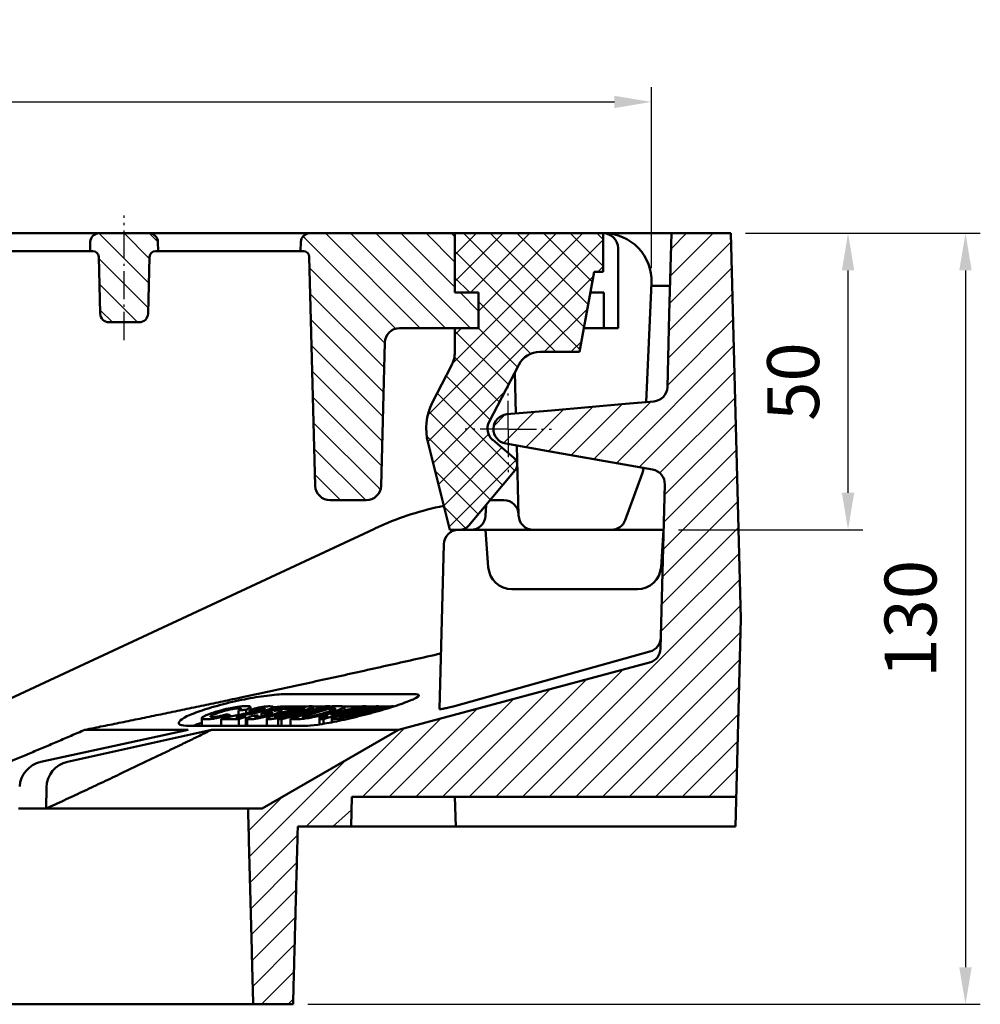
# Model space of a CAD drawing. Units: millimetres. Extents: x 0 to 2100, y 0 to 1485.
# Drawn here: x 1030 to 1192, y 950 to 1116 of the extents above; entities that cross this region are included whole.
import ezdxf

# ---------------------------------------------------------------- set-up
doc = ezdxf.new("R2010")
doc.units = ezdxf.units.MM
doc.linetypes.add('AM_DIN_G_W050', pattern=[13.75, 9.75, -1.5, 1, -1.5])
doc.linetypes.add('AM_DIN_G_W050x2', pattern=[6.875, 4.75, -0.875, 0.375, -0.875])
for name, color, linetype, lineweight in [('AM_0', 7, 'Continuous', 50), ('AM_5', 3, 'Continuous', 25), ('AM_7', 1, 'AM_DIN_G_W050', 25), ('AM_8', 1, 'Continuous', 25)]:
    doc.layers.add(name, color=color, linetype=linetype, lineweight=lineweight)
doc.styles.add('USER1', font='simplex.shx')
doc.dimstyles.new('AM_DIN$0', dxfattribs={"dimtxt": 3.5, "dimasz": 2.5, "dimexe": 1, "dimexo": 1, "dimgap": 1.5, "dimtad": 1, "dimdsep": 46, "dimtxsty": 'USER1', "dimcen": 0, "dimclrd": 256, "dimclre": 256, "dimclrt": 2, "dimadec": 0, "dimazin": 2, "dimtp": 0.1, "dimtm": 0.1, "dimtfac": 0.71, "dimtmove": 0, "dimatfit": 3, "dimfxl": 0, "dimlwd": -1, "dimlwe": -1, "dimarcsym": 0})
pattern_1 = [(135, (0, 32.1184), (-2.12132, -2.12132), [])]

# ---------------------------------------------------------------- blocks, each defined once
blk = doc.blocks.new('asevasdvasdv')
at = {"layer": 'AM_8'}
h = blk.add_hatch(dxfattribs=at)
h.set_pattern_fill('ANSI37', color=256, style=0)
h.set_pattern_definition([(45, (-2209.585, -903.5315), (-2.245064, 2.245064), []), (135, (-2209.585, -903.5315), (-2.245064, -2.245064), [])])
edge = h.paths.add_edge_path()
edge.add_line((654.44, 507.14), (659.44, 516.77))
edge.add_arc((662.99, 514.93), 4, 90, 152.574, ccw=False)
edge.add_line((662.99, 518.93), (669.66, 518.93))
edge.add_line((669.66, 518.93), (672.16, 532.43))
edge.add_line((672.16, 532.43), (673.66, 532.43))
edge.add_line((673.66, 532.43), (673.66, 538.93))
edge.add_line((673.66, 538.93), (648.66, 538.93))
edge.add_line((648.66, 538.93), (648.66, 528.93))
edge.add_line((648.66, 528.93), (652.66, 528.93))
edge.add_line((652.66, 528.93), (652.66, 522.93))
edge.add_line((652.66, 522.93), (648.66, 522.93))
edge.add_line((648.66, 522.93), (648.66, 518.93))
edge.add_arc((643.66, 518.93), 5, -27.426, 0, ccw=False)
edge.add_line((648.1, 516.63), (644.84, 510.35))
edge.add_arc((653.84, 505.99), 10, 154.1583, 194)
edge.add_line((644.14, 503.57), (647.79, 488.93))
edge.add_line((647.79, 488.93), (649.46, 488.93))
edge.add_arc((649.46, 490.93), 2, 270, 320)
edge.add_line((650.99, 489.65), (658.81, 498.97))
edge.add_arc((657.66, 499.93), 1.5, 320, 410)
edge.add_line((658.62, 501.08), (655.05, 504.08))
edge.add_arc((656.66, 505.99), 2.5, 152.574, 230, ccw=False)
at = {"layer": 'AM_0'}
for p, q in [((673.66, 538.93), (648.66, 538.93)), ((648.66, 538.93), (648.66, 528.93)), ((673.66, 532.43), (673.66, 538.93)), ((669.66, 518.93), (672.16, 532.43)), ((672.16, 532.43), (673.66, 532.43)), ((648.66, 528.93), (652.66, 528.93)), ((652.66, 528.93), (652.66, 522.93)), ((652.66, 522.93), (648.66, 522.93)), ((648.66, 522.93), (648.66, 518.93)), ((662.99, 518.93), (669.66, 518.93)), ((648.1, 516.63), (644.84, 510.35)), ((654.44, 507.14), (659.44, 516.77)), ((644.14, 503.57), (647.79, 488.93)), ((658.62, 501.08), (655.05, 504.08)), ((650.99, 489.65), (658.81, 498.97)), ((647.79, 488.93), (649.46, 488.93)), ((649.46, 488.93), (649.46, 488.93))]:
    blk.add_line(p, q, dxfattribs=at)
for centre, radius, start, end in [((643.66, 518.93), 5, 332.574, 0), ((662.99, 514.93), 4, 90, 152.574), ((653.84, 505.99), 10, 154.1583, 194), ((656.66, 505.99), 2.5, 152.574, 230), ((657.66, 499.93), 1.5, 320, 50), ((649.46, 490.93), 2, 270, 320)]:
    blk.add_arc(centre, radius, start, end, dxfattribs=at)
blk = doc.blocks.new('*D20')
at = {"layer": 'AM_5'}
for p, q in [((639.68, 1074.09), (639.68, 1104.59)), ((1136.95, 1074.09), (1136.95, 1104.59)), ((645.93, 1102.09), (1130.7, 1102.09))]:
    blk.add_line(p, q, dxfattribs=at)
for points in [[(645.93, 1103.13), (645.93, 1101.05), (639.68, 1102.09)], [(1130.7, 1103.13), (1130.7, 1101.05), (1136.95, 1102.09)]]:
    blk.add_solid(points, dxfattribs=at)
at = {"layer": 'Defpoints', "color": 0}
for p in [(1136.95, 1102.09), (639.68, 1071.59), (1136.95, 1071.59)]:
    blk.add_point(p, dxfattribs=at)
at = {"layer": 'AM_5', "color": 2, "insert": (888.32, 1110.22), "char_height": 8.75, "attachment_point": 5, "style": 'USER1'}
blk.add_mtext('497', dxfattribs=at)
blk = doc.blocks.new('*D21')
at = {"layer": 'AM_5'}
for p, q in [((1152.82, 1079.94), (1172.59, 1079.94)), ((1170.09, 1036.19), (1170.09, 1073.69)), ((1141.51, 1029.94), (1172.59, 1029.94))]:
    blk.add_line(p, q, dxfattribs=at)
for points in [[(1169.05, 1073.69), (1171.13, 1073.69), (1170.09, 1079.94)], [(1169.05, 1036.19), (1171.13, 1036.19), (1170.09, 1029.94)]]:
    blk.add_solid(points, dxfattribs=at)
at = {"layer": 'Defpoints', "color": 0}
for p in [(1150.32, 1079.94), (1170.09, 1079.94), (1139.01, 1029.94)]:
    blk.add_point(p, dxfattribs=at)
at = {"layer": 'AM_5', "color": 2, "insert": (1161.97, 1054.94), "char_height": 8.75, "attachment_point": 5, "rotation": 90, "style": 'USER1'}
blk.add_mtext('50', dxfattribs=at)
blk = doc.blocks.new('*D24')
at = {"layer": 'AM_5'}
for p, q in [((1152.82, 1079.94), (1192.39, 1079.94)), ((1189.89, 1073.69), (1189.89, 956.19)), ((1079.05, 949.94), (1192.39, 949.94))]:
    blk.add_line(p, q, dxfattribs=at)
for points in [[(1188.84, 1073.69), (1190.93, 1073.69), (1189.89, 1079.94)], [(1188.84, 956.19), (1190.93, 956.19), (1189.89, 949.94)]]:
    blk.add_solid(points, dxfattribs=at)
at = {"layer": 'Defpoints', "color": 0}
for p in [(1150.32, 1079.94), (1076.55, 949.94), (1189.89, 949.94)]:
    blk.add_point(p, dxfattribs=at)
at = {"layer": 'AM_5', "color": 2, "insert": (1181.76, 1014.94), "char_height": 8.75, "attachment_point": 5, "rotation": 90, "style": 'USER1'}
blk.add_mtext('130', dxfattribs=at)
blk = doc.blocks.new('wrz5zh')
at = {"layer": 'AM_8'}
for p, q in [((614.14, 693.15), (621.36, 700.37)), ((614.26, 697.76), (616.87, 700.37)), ((614.02, 688.54), (624.36, 698.89)), ((613.9, 683.93), (624.48, 694.51)), ((613.77, 679.32), (624.59, 690.14)), ((613.65, 674.71), (624.71, 685.76)), ((605.06, 661.62), (624.82, 681.39)), ((608.87, 660.95), (624.94, 677.01)), ((612.37, 659.96), (625.05, 672.64)), ((593.61, 663.64), (601.1, 671.13)), ((597.42, 662.97), (606.02, 671.56)), ((601.24, 662.29), (610.94, 671.99)), ((584.38, 667.88), (586.32, 669.82)), ((586, 665.01), (591.26, 670.27)), ((589.79, 664.31), (596.18, 670.7)), ((613.17, 656.26), (625.17, 668.26)), ((613.05, 651.65), (625.28, 663.88)), ((612.93, 647.04), (625.4, 659.51)), ((612.81, 642.43), (625.51, 655.13)), ((612.69, 637.82), (625.62, 650.76)), ((612.57, 633.21), (625.74, 646.38)), ((589.22, 605.37), (625.85, 642.01)), ((593.71, 605.37), (625.97, 637.63)), ((598.2, 605.37), (625.97, 633.14)), ((602.69, 605.37), (625.85, 628.53)), ((584.73, 605.37), (606.14, 626.79)), ((580.24, 605.37), (600.01, 625.14)), ((575.75, 605.37), (593.88, 623.5)), ((607.18, 605.37), (625.73, 623.92)), ((571.26, 605.37), (587.74, 621.86)), ((566.77, 605.37), (581.61, 620.21)), ((611.67, 605.37), (625.61, 619.31)), ((562.28, 605.37), (575.48, 618.57)), ((552.79, 600.37), (569.34, 616.93)), ((616.16, 605.37), (625.49, 614.7)), ((543.18, 595.25), (559.46, 611.54)), ((620.65, 605.37), (625.37, 610.09)), ((543.06, 599.62), (548.84, 605.4)), ((557.28, 600.37), (560.4, 603.18)), ((543.29, 590.88), (551.31, 598.89)), ((543.41, 586.5), (551.19, 594.28)), ((543.52, 582.13), (551.07, 589.67)), ((543.64, 577.75), (550.94, 585.06)), ((543.76, 573.38), (550.82, 580.44)), ((545.24, 570.37), (550.7, 575.83)), ((549.73, 570.37), (550.58, 571.22))]:
    blk.add_line(p, q, dxfattribs=at)
blk = doc.blocks.new('w5z54')
at = {"layer": 'AM_8'}
h = blk.add_hatch(dxfattribs=at)
h.set_pattern_fill('_U', color=256, scale=3, angle=135, style=0, pattern_type=0)
h.set_pattern_definition(pattern_1)
edge = h.paths.add_edge_path()
edge.add_line((516.79, 697.37), (516.33, 697.37))
edge.add_line((516.33, 697.37), (516.37, 698.91))
edge.add_arc((517.87, 698.87), 1.5, 450, 538.5, ccw=False)
edge.add_line((517.87, 700.37), (526.29, 700.37))
edge.add_arc((526.29, 698.87), 1.5, 361.5, 450, ccw=False)
edge.add_line((527.79, 698.91), (527.83, 697.37))
edge.add_line((527.83, 697.37), (527.36, 697.37))
edge.add_arc((527.36, 696.37), 1, 450, 538.5)
edge.add_line((526.36, 696.4), (526.11, 686.83))
edge.add_arc((524.61, 686.87), 1.5, 270, 358.5, ccw=False)
edge.add_line((524.61, 685.37), (519.54, 685.37))
edge.add_arc((519.54, 686.87), 1.5, 181.5, 270, ccw=False)
edge.add_line((518.04, 686.83), (517.79, 696.4))
edge.add_arc((516.79, 696.37), 1, 361.5, 450)
h = blk.add_hatch(dxfattribs=at)
h.set_pattern_fill('_U', color=256, scale=3, angle=135, style=0, pattern_type=0)
h.set_pattern_definition(pattern_1)
edge = h.paths.add_edge_path()
edge.add_line((566.02, 681.94), (565.39, 657.81))
edge.add_arc((562.89, 657.87), 2.5, 270, 358.5, ccw=False)
edge.add_line((562.89, 655.37), (556.8, 655.37))
edge.add_arc((556.8, 657.87), 2.5, 181.5, 270, ccw=False)
edge.add_line((554.3, 657.81), (553.29, 696.4))
edge.add_arc((552.29, 696.37), 1, 361.5, 450)
edge.add_line((552.29, 697.37), (551.83, 697.37))
edge.add_line((551.83, 697.37), (551.87, 698.91))
edge.add_arc((553.37, 698.87), 1.5, 450, 538.5, ccw=False)
edge.add_line((553.37, 700.37), (577.83, 700.37))
edge.add_line((577.83, 700.37), (577.83, 690.37))
edge.add_line((577.83, 690.37), (581.83, 690.37))
edge.add_line((581.83, 690.37), (581.83, 684.37))
edge.add_line((581.83, 684.37), (568.52, 684.37))
edge.add_arc((568.52, 681.87), 2.5, 450, 538.5)

msp = doc.modelspace()

# ---------------------------------------------------------------- linework, layer by layer
at = {"layer": 'AM_0'}
for p, q in [((1140.316, 1079.94), (636.316, 1079.94)), ((1022.154, 1079.94), (1036.314, 1079.94)), ((1036.314, 1079.94), (1042.394, 1079.94)), ((1042.394, 1079.94), (1053.737, 1079.94)), ((1053.737, 1079.94), (1057.654, 1079.94)), ((1057.654, 1079.94), (1071.814, 1079.94)), ((1071.814, 1079.94), (1077.894, 1079.94)), ((1077.894, 1079.94), (1103.816, 1079.94)), ((1103.816, 1079.94), (1103.816, 1069.94)), ((1128.816, 1079.94), (1103.816, 1079.94)), ((1128.816, 1079.94), (1128.959, 1079.94)), ((1139.96, 1066.332), (1140.316, 1079.94)), ((1140.316, 1079.94), (1147.816, 1079.94)), ((1150.316, 1079.94), (1147.816, 1079.94)), ((1152.018, 1014.94), (1150.316, 1079.94)), ((1042.316, 1076.94), (1042.356, 1078.479)), ((1053.776, 1078.479), (1053.816, 1076.94)), ((1077.816, 1076.94), (1077.856, 1078.479)), ((1022.232, 1076.94), (1036.236, 1076.94)), ((1042.316, 1076.94), (1036.236, 1076.94)), ((1042.777, 1076.94), (1042.316, 1076.94)), ((1044.028, 1066.401), (1043.777, 1075.966)), ((1052.355, 1075.966), (1052.104, 1066.401)), ((1053.816, 1076.94), (1053.354, 1076.94)), ((1057.732, 1076.94), (1053.816, 1076.94)), ((1057.732, 1076.94), (1071.736, 1076.94)), ((1077.816, 1076.94), (1071.736, 1076.94)), ((1078.277, 1076.94), (1077.816, 1076.94)), ((1080.288, 1037.374), (1079.277, 1075.966)), ((1131.316, 1077.44), (1131.316, 1063.94)), ((1136.073, 1051.484), (1136.951, 1071.591)), ((1136.928, 1071.058), (1140.083, 1071.058)), ((1103.816, 1069.94), (1107.816, 1069.94)), ((1107.816, 1069.94), (1107.816, 1063.94)), ((1126.668, 1069.94), (1128.944, 1069.94)), ((1128.944, 1063.94), (1128.944, 1069.94)), ((1139.96, 1066.332), (1139.637, 1054.021)), ((1050.605, 1064.94), (1045.527, 1064.94)), ((1107.816, 1063.94), (1094.511, 1063.94)), ((1125.557, 1063.94), (1128.944, 1063.94)), ((1131.316, 1063.94), (1128.944, 1063.94)), ((1092.011, 1061.505), (1091.38, 1037.374)), ((1113.937, 1056.513), (1114.119, 1049.563)), ((1132.598, 1051.18), (1120.098, 1050.087)), ((1137.356, 1051.596), (1132.598, 1051.18)), ((1120.098, 1050.087), (1112.598, 1049.43)), ((1112.382, 1044.478), (1119.882, 1043.155)), ((1114.261, 1044.147), (1114.569, 1032.374)), ((1119.882, 1043.155), (1132.382, 1040.951)), ((1132.382, 1040.951), (1137.142, 1040.112)), ((1132.531, 1031.585), (1135.437, 1039.569)), ((1135.586, 1040.315), (1135.589, 1040.386)), ((1139.207, 1037.585), (1138.482, 1009.906)), ((1088.88, 1034.94), (1082.787, 1034.94)), ((1112.066, 1034.94), (1111.687, 1034.94)), ((1108.997, 1032.309), (1109.094, 1034.171)), ((1090.161, 1030.071), (1022.84, 998.678)), ((1090.556, 1030.255), (1090.161, 1030.071)), ((1109.007, 1029.94), (1104.442, 1029.94)), ((1109.007, 1029.94), (1109.177, 1027.505)), ((1109.007, 1029.94), (1139.007, 1029.94)), ((1117.068, 1029.94), (1130.182, 1029.94)), ((1138.567, 1023.661), (1139.007, 1029.94)), ((1101.943, 1027.505), (1101.215, 999.726)), ((1109.177, 1027.505), (1109.446, 1023.661)), ((1113.436, 1019.94), (1134.577, 1019.94)), ((1152.018, 1014.94), (1151.101, 979.94)), ((1103.728, 1000.229), (1136.702, 1009.411)), ((1136.63, 1007.557), (1094.316, 996.219)), ((1075.482, 1002.243), (1096.913, 1002.243)), ((1067.372, 999.494), (1067.372, 998.746)), ((1068.617, 999.602), (1068.617, 998.983)), ((1069.207, 999.562), (1069.207, 999.094)), ((1069.358, 1000.061), (1069.358, 999.607)), ((1069.933, 999.518), (1069.933, 999.236)), ((1073.19, 1000.082), (1073.19, 999.598)), ((1074.583, 999.773), (1074.583, 999.078)), ((1075.482, 1000.173), (1079.096, 1000.173)), ((1076.128, 999.777), (1076.128, 999.538)), ((1077.34, 1000.161), (1077.34, 999.855)), ((1078.062, 998.406), (1082.744, 999.824)), ((1079.771, 1000.173), (1082.047, 1000.173)), ((1079.861, 1000.112), (1079.861, 999.581)), ((1082.744, 999.824), (1082.744, 999.346)), ((1082.789, 1000.222), (1082.789, 1000.071)), ((1082.789, 1000.173), (1083.126, 1000.173)), ((1086.125, 999.566), (1083.662, 998.832)), ((1084.309, 998.834), (1088.878, 1000.195)), ((1084.973, 1000.173), (1088.225, 1000.173)), ((1085.197, 1000.091), (1085.197, 999.496)), ((1088.878, 1000.195), (1088.878, 999.883)), ((1088.878, 1000.173), (1090.437, 1000.173)), ((1090.983, 1000.173), (1093.014, 1000.173)), ((1091.017, 1000.139), (1091.017, 999.771)), ((1093.524, 1000.173), (1093.564, 1000.173)), ((1061.161, 998.18), (1061.161, 996.884)), ((1064.407, 998.046), (1064.407, 996.884)), ((1065.916, 998.706), (1065.916, 998.443)), ((1067.401, 998.046), (1067.401, 996.884)), ((1068.586, 998.428), (1068.586, 996.884)), ((1068.789, 998.114), (1068.789, 996.884)), ((1070.666, 998.635), (1070.666, 998.364)), ((1071.237, 999.047), (1071.237, 998.473)), ((1071.746, 998.995), (1071.746, 998.602)), ((1072.117, 998.091), (1072.117, 996.884)), ((1074.041, 998.007), (1074.041, 996.884)), ((1074.453, 999.385), (1074.453, 999.037)), ((1074.596, 998.006), (1074.596, 996.884)), ((1076.111, 998.048), (1076.111, 996.884)), ((1082.455, 998.473), (1081.007, 998.042)), ((1081.007, 998.042), (1081.007, 997.125)), ((1081.025, 998.478), (1081.025, 998.047)), ((1081.654, 998.044), (1083.102, 998.475)), ((1081.654, 998.044), (1081.654, 997.229)), ((1083.102, 998.475), (1083.102, 997.495)), ((1083.106, 998.061), (1083.106, 997.496)), ((1083.536, 998.478), (1083.536, 998.314)), ((1084.743, 998.837), (1084.743, 998.726)), ((1085.6, 998.054), (1085.6, 998.026)), ((1034.001, 990.806), (1058.89, 996.219)), ((1062.803, 996.219), (1038.516, 990.85)), ((1046.121, 996.219), (1041.434, 996.219)), ((1046.121, 996.219), (1046.121, 996.219)), ((1046.121, 996.219), (1058.89, 996.219)), ((1058.89, 996.219), (1046.121, 996.219)), ((1046.121, 996.219), (1046.121, 996.219)), ((1078.595, 996.884), (1059.046, 996.884)), ((1062.803, 996.219), (1094.316, 996.219)), ((1094.316, 996.219), (1062.803, 996.219)), ((1094.316, 996.219), (1071.316, 982.94)), ((1094.316, 996.219), (1094.316, 996.219)), ((1034.94, 982.94), (1034.988, 986.515)), ((1086.316, 979.94), (1086.447, 984.94)), ((1086.447, 984.94), (1151.232, 984.94)), ((1103.839, 984.94), (1103.97, 979.94)), ((1034.94, 982.94), (1030.262, 982.94)), ((1071.316, 982.94), (1034.94, 982.94)), ((1077.341, 979.94), (1086.316, 979.94)), ((1103.97, 979.94), (1086.316, 979.94)), ((1104.271, 979.94), (1103.97, 979.94)), ((1125.304, 979.94), (1104.271, 979.94)), ((1130.001, 979.94), (1125.304, 979.94)), ((1151.101, 979.94), (1130.001, 979.94)), ((1069.827, 949.94), (1009.625, 949.94)), ((1069.827, 949.94), (1076.546, 949.94))]:
    msp.add_line(p, q, dxfattribs=at)
for centre, radius, start, end in [((1043.856, 1078.44), 1.5, 90, 178.5), ((1052.276, 1078.44), 1.5, 1.5, 90), ((1079.356, 1078.44), 1.5, 90, 178.5), ((1128.816, 1077.44), 2.5, 0, 90), ((1128.959, 1071.94), 8, 357.5, 90), ((1042.777, 1075.94), 1, 1.5, 90), ((1053.354, 1075.94), 1, 90, 178.5), ((1078.277, 1075.94), 1, 1.5, 90), ((1045.527, 1066.44), 1.5, 181.5, 270), ((1050.605, 1066.44), 1.5, 270, 358.5), ((1094.511, 1061.44), 2.5, 90, 178.5), ((1137.138, 1054.087), 2.5, 275, 358.5), ((1112.816, 1046.94), 2.5, 95, 260), ((1133.088, 1040.424), 2.5, 340, 357.5), ((1136.708, 1037.65), 2.5, 358.5, 80), ((1082.787, 1037.44), 2.5, 181.5, 270), ((1088.88, 1037.44), 2.5, 270, 358.5), ((1111.687, 984.94), 50, 90, 92.27062), ((1112.066, 1032.44), 2.5, 1.5, 90), ((1111.687, 984.94), 50, 101.24636, 114.18787), ((1117.068, 1032.44), 2.5, 181.5, 270), ((1130.182, 1032.44), 2.5, 270, 340), ((1104.442, 1027.44), 2.5, 90, 178.5), ((1113.436, 1023.94), 4, 184, 270), ((1134.577, 1023.94), 4, 270, 356), ((1136.031, 1011.819), 2.5, 285.56059, 358.5), ((1135.983, 1009.972), 2.5, 285, 358.5), ((1034.958, 986.408), 4.5, 102.2708, 176.88007), ((1039.487, 986.456), 4.5, 102.46594, 179.24121)]:
    msp.add_arc(centre, radius, start, end, dxfattribs=at)
msp.add_ellipse((1106.499, 1032.44), major_axis=(2.501, 0), ratio=0.9996564, start_param=4.712389, end_param=6.2308434, dxfattribs=at)
for points in [[(1091.201, 1030.55), (1090.984, 1030.453), (1090.769, 1030.355), (1090.556, 1030.255)], [(1075.482, 1000.173), (1074.875, 1000.173), (1074.091, 1000.127), (1073.19, 1000.034)], [(1093.538, 1000.165), (1093.513, 1000.185), (1093.442, 1000.193), (1093.341, 1000.193)], [(1061.161, 997.421), (1060.645, 997.246), (1060.15, 997.065), (1059.701, 996.885)], [(1062.803, 996.219), (1062.803, 996.219), (1062.803, 996.219), (1062.803, 996.219)], [(1068.789, 997.246), (1068.717, 997.232), (1068.649, 997.22), (1068.586, 997.208)], [(1072.117, 996.927), (1072.061, 996.913), (1072.005, 996.898), (1071.948, 996.884)]]:
    msp.add_open_spline(points, degree=3, dxfattribs=at)
for points, weights in [([(1101.46, 1009.08), (1068.302, 1001.595), (1041.434, 996.219)], [1.01595157906, 1.01671153889, 1]), ([(1067.372, 999.494), (1067.994, 999.548), (1068.617, 999.602)], [1.01844769128, 1.01798008511, 1.0174984557]), ([(1069.207, 999.562), (1069.57, 999.539), (1069.933, 999.518)], [1.01763359993, 1.01783218468, 1.01801832239]), ([(1075.175, 1000.159), (1073.187, 999.597), (1071.237, 999.047)], [1.00043208241, 1.00053904872, 1.00055329942]), ([(1073.303, 999.409), (1073.941, 999.591), (1074.583, 999.773)], [1.00053064776, 1.00051611658, 1.00049170374]), ([(1082.225, 1000.221), (1078.055, 999.092), (1074.041, 998.007)], [1.00042753318, 1.00065691814, 1.000505611]), ([(1074.583, 999.773), (1075.355, 999.773), (1076.128, 999.777)], [1.01572557751, 1.01573282033, 1.01569623821]), ([(1074.596, 998.006), (1078.615, 999.092), (1082.789, 1000.222)], [1.00050461674, 1.00065615565, 1.00042661737]), ([(1077.34, 1000.161), (1076.257, 1000.155), (1075.175, 1000.159)], [1.01236635191, 1.0124168177, 1.01238251569]), ([(1083.187, 1000.191), (1079.584, 999.1), (1076.111, 998.048)], [1.00040966265, 1.00061425015, 1.00048200891]), ([(1076.128, 999.777), (1076.732, 999.968), (1077.34, 1000.161)], [1.00047534701, 1.00045056264, 1.00041528287]), ([(1082.789, 1000.222), (1082.507, 1000.221), (1082.225, 1000.221)], [1.01183560376, 1.01184473573, 1.01184705927]), ([(1088.317, 1000.193), (1085.237, 999.503), (1082.227, 998.836)], [1.00060455332, 1.00079934097, 1.00079731783]), ([(1082.744, 999.824), (1082.913, 999.823), (1083.082, 999.823)], [1.01528559892, 1.01529171157, 1.01529507932]), ([(1082.858, 998.834), (1084.481, 999.196), (1086.125, 999.566)], [1.00078277367, 1.00078416224, 1.00072840639]), ([(1084.567, 1000.185), (1083.877, 1000.186), (1083.187, 1000.191)], [1.0121567563, 1.01215259026, 1.01210352617]), ([(1088.878, 1000.195), (1088.597, 1000.194), (1088.317, 1000.193)], [1.01206912361, 1.01208138377, 1.01208514845]), ([(1064.407, 998.046), (1065.904, 998.037), (1067.401, 998.046)], [1.03125823976, 1.03134370718, 1.03126672132]), ([(1065.916, 998.706), (1065.659, 998.768), (1065.4, 998.833)], [1.02575438937, 1.02518824093, 1.02460768082]), ([(1068.586, 998.428), (1067.738, 998.423), (1066.89, 998.424)], [1.02774836312, 1.02779124599, 1.02778287456]), ([(1067.401, 998.046), (1067.992, 998.236), (1068.586, 998.428)], [1.00048166434, 1.0005056809, 1.00051865372]), ([(1070.666, 998.635), (1070.191, 998.615), (1069.716, 998.596)], [1.02592002508, 1.02609951824, 1.02626604061]), ([(1071.237, 999.047), (1071.492, 999.02), (1071.746, 998.995)], [1.02228741128, 1.02251997663, 1.02274406312]), ([(1074.041, 998.007), (1074.319, 998.006), (1074.596, 998.006)], [1.031622126, 1.03163232286, 1.03163526692]), ([(1076.111, 998.048), (1076.82, 998.042), (1077.53, 998.041)], [1.03124441322, 1.03129976563, 1.03130300341]), ([(1078.625, 998.404), (1078.343, 998.405), (1078.062, 998.406)], [1.02796264232, 1.02795990921, 1.02794909929]), ([(1081.007, 998.042), (1081.33, 998.042), (1081.654, 998.044)], [1.03130241286, 1.03129928475, 1.03128379707]), ([(1082.227, 998.836), (1081.624, 998.656), (1081.025, 998.478)], [1.00053377247, 1.0005325954, 1.00052188428]), ([(1081.025, 998.478), (1081.74, 998.472), (1082.455, 998.473)], [1.02729002136, 1.02734246779, 1.0273356842]), ([(1083.662, 998.832), (1083.26, 998.832), (1082.858, 998.834)], [1.02407504351, 1.02407879962, 1.02406411126]), ([(1083.102, 998.475), (1083.319, 998.476), (1083.536, 998.478)], [1.02731741587, 1.02730722161, 1.02729157072]), ([(1083.536, 998.478), (1084.137, 998.657), (1084.743, 998.837)], [1.00052186612, 1.00053263059, 1.00053377404]), ([(1084.743, 998.837), (1084.526, 998.835), (1084.309, 998.834)], [1.02403161211, 1.02404702102, 1.02405705766]), ([(1041.434, 996.219), (1024.312, 988.796), (1009.12, 982.94)], [1, 1.00354302931, 1]), ([(1062.803, 996.219), (1048.048, 989.003), (1034.94, 982.94)], [1.00000035621, 1.04124670092, 1.07863214589]), ([(1068.952, 982.94), (1069.388, 966.48), (1069.827, 949.94)], [1.00000029665, 1.00000299465, 1]), ([(1076.546, 949.94), (1076.942, 964.908), (1077.341, 979.94)], [1, 1.00000217054, 1])]:
    msp.add_rational_spline(points, weights, degree=2, dxfattribs=at)
for points, knots in [([(1059.046, 996.884), (1058.353, 996.884), (1057.809, 996.951), (1057.231, 997.217), (1057.197, 997.417), (1057.559, 997.879), (1057.997, 998.177), (1059.33, 998.825), (1060.225, 999.175), (1061.194, 999.502), (1062.216, 999.847), (1063.465, 1000.214), (1066.121, 1000.891), (1067.528, 1001.2), (1070.085, 1001.686), (1071.401, 1001.896), (1073.728, 1002.174), (1074.739, 1002.243), (1075.482, 1002.243)], [-1.4869258, -1.4869258, -1.4869258, -1.4869258, -1.1224671, -1.1224671, -0.7580085, -0.7580085, -0.3790042, -0.3790042, 0, 0, 0, 0.3990114, 0.3990114, 0.7980228, 0.7980228, 1.1890908, 1.1890908, 1.5801589, 1.5801589, 1.5801589, 1.5801589]), ([(1096.913, 1002.243), (1097.436, 1002.243), (1097.744, 1002.174), (1097.763, 1001.896), (1097.476, 1001.686), (1096.479, 1001.2), (1095.697, 1000.891), (1093.728, 1000.214), (1092.542, 999.847), (1090.204, 999.175), (1088.899, 998.825), (1086.288, 998.177), (1084.981, 997.879), (1082.741, 997.417), (1081.647, 997.217), (1079.818, 996.951), (1079.082, 996.884), (1078.595, 996.884)], [1.5801589, 1.5801589, 1.5801589, 1.5801589, 1.9712269, 1.9712269, 2.3622949, 2.3622949, 2.7613063, 2.7613063, 3.1603177, 3.1603177, 3.5393219, 3.5393219, 3.9183262, 3.9183262, 4.2827848, 4.2827848, 4.6472435, 4.6472435, 4.6472435, 4.6472435]), ([(1068.64, 1000.221), (1068.478, 1000.221), (1068.299, 1000.215), (1067.912, 1000.189), (1067.709, 1000.17), (1067.109, 1000.098), (1066.699, 1000.032), (1065.919, 999.884), (1065.444, 999.785), (1064.198, 999.467), (1063.585, 999.282), (1063.037, 999.101)], [-0.9143079, -0.9143079, -0.9143079, -0.9143079, -0.76880894, -0.76880894, -0.63271461, -0.63271461, -0.39657619, -0.39657619, -0.20955115, -0.20955115, 0, 0, 0, 0]), ([(1064.11, 999.128), (1064.599, 999.29), (1065.094, 999.439), (1065.766, 999.608), (1066.013, 999.665), (1066.529, 999.761), (1066.736, 999.793), (1067.144, 999.841), (1067.325, 999.852), (1067.475, 999.852)], [-0.45289009, -0.45289009, -0.45289009, -0.45289009, -0.23773052, -0.23773052, -0.14571239, -0.14571239, -0.07735795, -0.07735795, 0, 0, 0, 0]), ([(1067.475, 999.852), (1067.575, 999.852), (1067.658, 999.847), (1067.776, 999.824), (1067.81, 999.807), (1067.831, 999.762), (1067.822, 999.726), (1067.662, 999.618), (1067.532, 999.558), (1067.372, 999.494)], [-0.313036, -0.313036, -0.313036, -0.313036, -0.23112732, -0.23112732, -0.15344525, -0.15344525, -0.07530595, -0.07530595, 0, 0, 0, 0]), ([(1068.617, 999.602), (1068.804, 999.68), (1068.975, 999.757), (1069.215, 999.889), (1069.297, 999.945), (1069.332, 999.993)], [-0.17434876, -0.17434876, -0.17434876, -0.17434876, -0.08065853, -0.08065853, 0, 0, 0, 0]), ([(1069.332, 999.993), (1069.359, 1000.031), (1069.365, 1000.064), (1069.334, 1000.122), (1069.298, 1000.146), (1069.117, 1000.205), (1068.905, 1000.221), (1068.64, 1000.221)], [-0.26247445, -0.26247445, -0.26247445, -0.26247445, -0.19909563, -0.19909563, -0.13598815, -0.13598815, 0, 0, 0, 0]), ([(1072.654, 1000.193), (1072.527, 1000.193), (1072.383, 1000.188), (1072.073, 1000.166), (1071.91, 1000.15), (1071.477, 1000.096), (1071.247, 1000.057), (1070.853, 999.987), (1070.596, 999.932), (1069.943, 999.775), (1069.556, 999.667), (1069.207, 999.562)], [-0.3121334, -0.3121334, -0.3121334, -0.3121334, -0.2782947, -0.2782947, -0.24699505, -0.24699505, -0.20239802, -0.20239802, -0.12265125, -0.12265125, 0, 0, 0, 0]), ([(1069.933, 999.518), (1070.138, 999.581), (1070.354, 999.644), (1070.742, 999.741), (1070.864, 999.765), (1071.059, 999.802), (1071.169, 999.82), (1071.392, 999.846), (1071.493, 999.852), (1071.576, 999.852)], [-0.13351651, -0.13351651, -0.13351651, -0.13351651, -0.105566, -0.105566, -0.08180321, -0.08180321, -0.04478574, -0.04478574, 0, 0, 0, 0]), ([(1070.071, 999.05), (1070.377, 999.115), (1070.694, 999.186), (1071.086, 999.281), (1071.175, 999.303), (1071.609, 999.414), (1071.928, 999.506), (1072.221, 999.601)], [-0.23100038, -0.23100038, -0.23100038, -0.23100038, -0.13732678, -0.13732678, -0.10956936, -0.10956936, 0, 0, 0, 0]), ([(1071.273, 999.568), (1071.141, 999.525), (1070.996, 999.484), (1070.672, 999.398), (1070.494, 999.356), (1070.317, 999.316)], [-0.10400694, -0.10400694, -0.10400694, -0.10400694, -0.05452754, -0.05452754, 0, 0, 0, 0]), ([(1071.576, 999.852), (1071.626, 999.852), (1071.671, 999.85), (1071.738, 999.841), (1071.762, 999.835), (1071.798, 999.812), (1071.789, 999.794), (1071.749, 999.755), (1071.702, 999.729), (1071.541, 999.659), (1071.411, 999.613), (1071.273, 999.568)], [-0.14887357, -0.14887357, -0.14887357, -0.14887357, -0.13071607, -0.13071607, -0.1142746, -0.1142746, -0.08777631, -0.08777631, -0.0517454, -0.0517454, 0, 0, 0, 0]), ([(1072.221, 999.601), (1072.351, 999.643), (1072.472, 999.684), (1072.688, 999.765), (1072.781, 999.802), (1073.016, 999.909), (1073.112, 999.97), (1073.189, 1000.054), (1073.222, 1000.105), (1073.046, 1000.18), (1072.871, 1000.193), (1072.654, 1000.193)], [-0.67219552, -0.67219552, -0.67219552, -0.67219552, -0.55695821, -0.55695821, -0.4474234, -0.4474234, -0.23721499, -0.23721499, -0.11637348, -0.11637348, 0, 0, 0, 0]), ([(1073.123, 998.767), (1073.309, 998.826), (1073.485, 998.884), (1073.793, 998.996), (1073.925, 999.047), (1074.27, 999.199), (1074.365, 999.267), (1074.463, 999.364), (1074.469, 999.405), (1074.362, 999.464), (1074.244, 999.478), (1074.079, 999.478)], [-0.3322817, -0.3322817, -0.3322817, -0.3322817, -0.29253851, -0.29253851, -0.25579748, -0.25579748, -0.18052604, -0.18052604, -0.09321003, -0.09321003, 0, 0, 0, 0]), ([(1074.079, 999.478), (1073.983, 999.478), (1073.871, 999.472), (1073.608, 999.449), (1073.461, 999.431), (1073.303, 999.409)], [-0.10967689, -0.10967689, -0.10967689, -0.10967689, -0.05580604, -0.05580604, 0, 0, 0, 0]), ([(1077.877, 999.976), (1077.654, 999.929), (1077.428, 999.877), (1076.95, 999.76), (1076.695, 999.694), (1075.84, 999.461), (1075.225, 999.278), (1074.678, 999.108)], [-0.34517068, -0.34517068, -0.34517068, -0.34517068, -0.27642885, -0.27642885, -0.19711177, -0.19711177, 0, 0, 0, 0]), ([(1075.478, 999.099), (1075.811, 999.203), (1076.186, 999.318), (1076.784, 999.496), (1077.052, 999.574), (1077.281, 999.635)], [-0.17641949, -0.17641949, -0.17641949, -0.17641949, -0.0734451, -0.0734451, 0, 0, 0, 0]), ([(1078.404, 999.852), (1078.437, 999.852), (1078.464, 999.85), (1078.501, 999.841), (1078.511, 999.835), (1078.516, 999.811), (1078.489, 999.793), (1078.445, 999.764), (1078.366, 999.729), (1078.04, 999.597), (1077.63, 999.454), (1076.488, 999.099)], [-0.60902758, -0.60902758, -0.60902758, -0.60902758, -0.59798601, -0.59798601, -0.58720482, -0.58720482, -0.56648333, -0.56648333, -0.41190535, -0.41190535, 0, 0, 0, 0]), ([(1077.281, 999.635), (1077.407, 999.669), (1077.545, 999.705), (1077.767, 999.757), (1077.861, 999.778), (1078.037, 999.812), (1078.129, 999.827), (1078.287, 999.847), (1078.352, 999.852), (1078.404, 999.852)], [-0.1337664, -0.1337664, -0.1337664, -0.1337664, -0.08997771, -0.08997771, -0.06022687, -0.06022687, -0.03041806, -0.03041806, 0, 0, 0, 0]), ([(1077.303, 999.103), (1078.035, 999.33), (1078.736, 999.561), (1079.418, 999.829), (1079.596, 999.906), (1079.711, 999.973)], [-0.32953836, -0.32953836, -0.32953836, -0.32953836, -0.09782502, -0.09782502, 0, 0, 0, 0]), ([(1079.501, 1000.193), (1079.392, 1000.193), (1079.264, 1000.188), (1078.978, 1000.162), (1078.824, 1000.144), (1078.412, 1000.082), (1078.151, 1000.034), (1077.877, 999.976)], [-0.2090777, -0.2090777, -0.2090777, -0.2090777, -0.14451471, -0.14451471, -0.08478305, -0.08478305, 0, 0, 0, 0]), ([(1079.711, 999.973), (1079.779, 1000.012), (1079.826, 1000.047), (1079.868, 1000.107), (1079.865, 1000.131), (1079.787, 1000.181), (1079.666, 1000.193), (1079.501, 1000.193)], [-0.21003954, -0.21003954, -0.21003954, -0.21003954, -0.15264874, -0.15264874, -0.09702546, -0.09702546, 0, 0, 0, 0]), ([(1083.635, 999.801), (1083.678, 999.792), (1083.702, 999.779), (1083.7, 999.74), (1083.677, 999.716), (1083.556, 999.643), (1083.427, 999.588), (1083.106, 999.465), (1082.798, 999.356), (1082.004, 999.115)], [-0.84738376, -0.84738376, -0.84738376, -0.84738376, -0.68117538, -0.68117538, -0.52419682, -0.52419682, -0.27903634, -0.27903634, 0, 0, 0, 0]), ([(1082.71, 999.099), (1083.152, 999.233), (1083.6, 999.374), (1084.39, 999.647), (1084.619, 999.741), (1084.921, 999.875), (1085.074, 999.953), (1085.216, 1000.077), (1085.213, 1000.119), (1085.143, 1000.145)], [-0.4330451, -0.4330451, -0.4330451, -0.4330451, -0.3344996, -0.3344996, -0.22708604, -0.22708604, -0.10720021, -0.10720021, 0, 0, 0, 0]), ([(1083.082, 999.823), (1083.205, 999.823), (1083.343, 999.821), (1083.523, 999.814), (1083.599, 999.81), (1083.635, 999.801)], [-0.10719307, -0.10719307, -0.10719307, -0.10719307, -0.04237701, -0.04237701, 0, 0, 0, 0]), ([(1085.143, 1000.145), (1085.1, 1000.161), (1085.023, 1000.17), (1084.836, 1000.183), (1084.701, 1000.185), (1084.567, 1000.185)], [-0.14941001, -0.14941001, -0.14941001, -0.14941001, -0.08626633, -0.08626633, 0, 0, 0, 0]), ([(1089.293, 999.976), (1089.075, 999.929), (1088.85, 999.877), (1088.369, 999.76), (1088.109, 999.694), (1087.23, 999.461), (1086.585, 999.278), (1086.006, 999.108)], [-0.34517068, -0.34517068, -0.34517068, -0.34517068, -0.27642885, -0.27642885, -0.19711177, -0.19711177, 0, 0, 0, 0]), ([(1086.648, 999.099), (1087, 999.203), (1087.397, 999.318), (1088.023, 999.496), (1088.303, 999.574), (1088.537, 999.635)], [-0.17641949, -0.17641949, -0.17641949, -0.17641949, -0.0734451, -0.0734451, 0, 0, 0, 0]), ([(1089.619, 999.852), (1089.646, 999.852), (1089.666, 999.85), (1089.689, 999.841), (1089.692, 999.835), (1089.677, 999.811), (1089.64, 999.793), (1089.581, 999.764), (1089.489, 999.729), (1089.118, 999.597), (1088.673, 999.454), (1087.463, 999.099)], [-0.60902758, -0.60902758, -0.60902758, -0.60902758, -0.59798601, -0.59798601, -0.58720482, -0.58720482, -0.56648333, -0.56648333, -0.41190535, -0.41190535, 0, 0, 0, 0]), ([(1088.121, 999.103), (1088.896, 999.33), (1089.649, 999.561), (1090.417, 999.829), (1090.624, 999.906), (1090.77, 999.973)], [-0.32953836, -0.32953836, -0.32953836, -0.32953836, -0.09782502, -0.09782502, 0, 0, 0, 0]), ([(1088.537, 999.635), (1088.667, 999.669), (1088.807, 999.705), (1089.029, 999.757), (1089.122, 999.778), (1089.291, 999.812), (1089.377, 999.827), (1089.521, 999.847), (1089.577, 999.852), (1089.619, 999.852)], [-0.1337664, -0.1337664, -0.1337664, -0.1337664, -0.08997771, -0.08997771, -0.06022687, -0.06022687, -0.03041806, -0.03041806, 0, 0, 0, 0]), ([(1091.892, 999.976), (1091.676, 999.929), (1091.451, 999.877), (1090.971, 999.76), (1090.71, 999.694), (1089.827, 999.461), (1089.175, 999.278), (1088.589, 999.108)], [-0.34517068, -0.34517068, -0.34517068, -0.34517068, -0.27642885, -0.27642885, -0.19711177, -0.19711177, 0, 0, 0, 0]), ([(1089.187, 999.099), (1089.544, 999.203), (1089.945, 999.318), (1090.578, 999.496), (1090.86, 999.574), (1091.095, 999.635)], [-0.17641949, -0.17641949, -0.17641949, -0.17641949, -0.0734451, -0.0734451, 0, 0, 0, 0]), ([(1090.781, 1000.193), (1090.693, 1000.193), (1090.586, 1000.188), (1090.333, 1000.162), (1090.195, 1000.144), (1089.811, 1000.082), (1089.561, 1000.034), (1089.293, 999.976)], [-0.2090777, -0.2090777, -0.2090777, -0.2090777, -0.14451471, -0.14451471, -0.08478305, -0.08478305, 0, 0, 0, 0]), ([(1090.77, 999.973), (1090.857, 1000.012), (1090.924, 1000.047), (1091.007, 1000.107), (1091.024, 1000.131), (1091.001, 1000.181), (1090.914, 1000.193), (1090.781, 1000.193)], [-0.21003954, -0.21003954, -0.21003954, -0.21003954, -0.15264874, -0.15264874, -0.09702546, -0.09702546, 0, 0, 0, 0]), ([(1092.164, 999.852), (1092.19, 999.852), (1092.208, 999.85), (1092.227, 999.841), (1092.228, 999.835), (1092.208, 999.811), (1092.168, 999.793), (1092.106, 999.764), (1092.011, 999.729), (1091.707, 999.624), (1091.417, 999.531), (1090.815, 999.353)], [-0.60902758, -0.60902758, -0.60902758, -0.60902758, -0.59798601, -0.59798601, -0.58720482, -0.58720482, -0.56648333, -0.56648333, -0.41190535, -0.41190535, -0.11614881, -0.11614881, -0.11614881, -0.11614881]), ([(1091.095, 999.635), (1091.226, 999.669), (1091.366, 999.705), (1091.588, 999.757), (1091.68, 999.778), (1091.847, 999.812), (1091.932, 999.827), (1092.072, 999.847), (1092.126, 999.852), (1092.164, 999.852)], [-0.1337664, -0.1337664, -0.1337664, -0.1337664, -0.08997771, -0.08997771, -0.06022687, -0.06022687, -0.03041806, -0.03041806, 0, 0, 0, 0]), ([(1093.341, 1000.193), (1093.259, 1000.193), (1093.157, 1000.188), (1092.914, 1000.162), (1092.78, 1000.144), (1092.405, 1000.082), (1092.158, 1000.034), (1091.892, 999.976)], [-0.2090777, -0.2090777, -0.2090777, -0.2090777, -0.14451471, -0.14451471, -0.08478305, -0.08478305, 0, 0, 0, 0]), ([(1103.728, 1000.229), (1103.584, 1000.191), (1103.438, 1000.154), (1102.963, 1000.034), (1102.642, 999.958), (1102.114, 999.84), (1101.868, 999.79), (1101.487, 999.723), (1101.351, 999.707), (1101.238, 999.708), (1101.216, 999.714), (1101.215, 999.726)], [0.05540101, 0.05540101, 0.05540101, 0.05540101, 0.09769524, 0.09769524, 0.19539048, 0.19539048, 0.2884883, 0.2884883, 0.38158611, 0.38158611, 0.43744207, 0.43744207, 0.43744207, 0.43744207]), ([(1063.037, 999.101), (1062.749, 999.006), (1062.475, 998.91), (1062.01, 998.732), (1061.812, 998.649), (1061.45, 998.472), (1061.265, 998.363), (1061.136, 998.18), (1061.156, 998.118), (1061.377, 998.026), (1061.592, 998.005), (1061.876, 998.005)], [-0.74475986, -0.74475986, -0.74475986, -0.74475986, -0.58800534, -0.58800534, -0.44671431, -0.44671431, -0.27424765, -0.27424765, -0.14525767, -0.14525767, 0, 0, 0, 0]), ([(1061.876, 998.005), (1062.072, 998.006), (1062.295, 998.015), (1062.782, 998.056), (1063.036, 998.086), (1063.727, 998.19), (1064.105, 998.265), (1064.919, 998.441), (1065.435, 998.572), (1065.916, 998.706)], [-0.37716966, -0.37716966, -0.37716966, -0.37716966, -0.31050929, -0.31050929, -0.24969661, -0.24969661, -0.1590941, -0.1590941, 0, 0, 0, 0]), ([(1062.983, 998.375), (1062.893, 998.375), (1062.816, 998.379), (1062.699, 998.397), (1062.659, 998.41), (1062.601, 998.457), (1062.618, 998.498), (1062.703, 998.572), (1062.776, 998.628), (1063.305, 998.854), (1063.695, 998.991), (1064.11, 999.128)], [-0.94865242, -0.94865242, -0.94865242, -0.94865242, -0.76664699, -0.76664699, -0.59391778, -0.59391778, -0.30656441, -0.30656441, -0.1588438, -0.1588438, 0, 0, 0, 0]), ([(1065.4, 998.833), (1065.155, 998.763), (1064.892, 998.692), (1064.422, 998.579), (1064.212, 998.532), (1063.842, 998.463), (1063.645, 998.43), (1063.266, 998.385), (1063.112, 998.375), (1062.983, 998.375)], [-0.33319076, -0.33319076, -0.33319076, -0.33319076, -0.22159667, -0.22159667, -0.13517977, -0.13517977, -0.06616038, -0.06616038, 0, 0, 0, 0]), ([(1068.521, 998.965), (1067.531, 998.78), (1066.659, 998.61), (1065.969, 998.455), (1065.888, 998.436), (1065.319, 998.303), (1064.847, 998.179), (1064.407, 998.046)], [-0.34092894, -0.34092894, -0.34092894, -0.34092894, -0.17608442, -0.17608442, -0.15457691, -0.15457691, 0, 0, 0, 0]), ([(1066.89, 998.424), (1067.228, 998.503), (1067.602, 998.576), (1068.874, 998.815), (1069.608, 998.952), (1070.071, 999.05)], [-0.38978492, -0.38978492, -0.38978492, -0.38978492, -0.14228289, -0.14228289, 0, 0, 0, 0]), ([(1070.317, 999.316), (1070.163, 999.282), (1069.926, 999.234), (1069.299, 999.111), (1068.875, 999.031), (1068.521, 998.965)], [-0.19311738, -0.19311738, -0.19311738, -0.19311738, -0.1109324, -0.1109324, 0, 0, 0, 0]), ([(1069.716, 998.596), (1069.493, 998.519), (1069.295, 998.443), (1068.995, 998.306), (1068.894, 998.246), (1068.792, 998.151), (1068.758, 998.098), (1068.905, 998.021), (1069.064, 998.005), (1069.271, 998.005)], [-0.53289601, -0.53289601, -0.53289601, -0.53289601, -0.37977405, -0.37977405, -0.23546672, -0.23546672, -0.11645866, -0.11645866, 0, 0, 0, 0]), ([(1069.271, 998.005), (1069.409, 998.005), (1069.57, 998.013), (1069.934, 998.047), (1070.129, 998.072), (1070.654, 998.154), (1070.985, 998.218), (1071.326, 998.293)], [-0.25541302, -0.25541302, -0.25541302, -0.25541302, -0.17780894, -0.17780894, -0.10505237, -0.10505237, 0, 0, 0, 0]), ([(1070.318, 998.334), (1070.256, 998.334), (1070.21, 998.339), (1070.156, 998.359), (1070.15, 998.373), (1070.171, 998.412), (1070.202, 998.442), (1070.384, 998.532), (1070.516, 998.583), (1070.666, 998.635)], [-0.22961996, -0.22961996, -0.22961996, -0.22961996, -0.1748485, -0.1748485, -0.11965554, -0.11965554, -0.06056462, -0.06056462, 0, 0, 0, 0]), ([(1072.26, 998.756), (1072.118, 998.711), (1071.967, 998.665), (1071.681, 998.584), (1071.544, 998.547), (1071.207, 998.464), (1071.056, 998.432), (1070.804, 998.385), (1070.689, 998.366), (1070.478, 998.34), (1070.389, 998.334), (1070.318, 998.334)], [-0.18411714, -0.18411714, -0.18411714, -0.18411714, -0.14914695, -0.14914695, -0.1197797, -0.1197797, -0.07869871, -0.07869871, -0.04015931, -0.04015931, 0, 0, 0, 0]), ([(1071.326, 998.293), (1071.642, 998.361), (1071.952, 998.436), (1072.565, 998.597), (1072.854, 998.681), (1073.123, 998.767)], [-0.19589132, -0.19589132, -0.19589132, -0.19589132, -0.0988103, -0.0988103, 0, 0, 0, 0]), ([(1071.746, 998.995), (1071.887, 999.023), (1072.027, 999.05), (1072.283, 999.093), (1072.399, 999.111), (1072.653, 999.142), (1072.774, 999.151), (1072.871, 999.151)], [-0.13811828, -0.13811828, -0.13811828, -0.13811828, -0.09425607, -0.09425607, -0.05458825, -0.05458825, 0, 0, 0, 0]), ([(1074.678, 999.108), (1074.242, 998.972), (1073.793, 998.828), (1073.1, 998.591), (1072.8, 998.482), (1072.47, 998.343), (1072.273, 998.256), (1072.112, 998.121), (1072.1, 998.08), (1072.192, 998.019), (1072.307, 998.005), (1072.47, 998.005)], [-1.0207704, -1.0207704, -1.0207704, -1.0207704, -0.622115, -0.622115, -0.3195198, -0.3195198, -0.1814631, -0.1814631, -0.0959243, -0.0959243, 0, 0, 0, 0]), ([(1072.871, 999.151), (1072.919, 999.151), (1072.959, 999.149), (1073.02, 999.14), (1073.041, 999.133), (1073.073, 999.108), (1073.062, 999.086), (1073.003, 999.039), (1072.953, 999.007), (1072.668, 998.89), (1072.465, 998.821), (1072.26, 998.756)], [-0.36374103, -0.36374103, -0.36374103, -0.36374103, -0.30230887, -0.30230887, -0.24435203, -0.24435203, -0.14341482, -0.14341482, -0.07534156, -0.07534156, 0, 0, 0, 0]), ([(1072.47, 998.005), (1072.579, 998.005), (1072.707, 998.011), (1072.993, 998.037), (1073.147, 998.056), (1073.559, 998.119), (1073.82, 998.168), (1074.094, 998.226)], [-0.20913229, -0.20913229, -0.20913229, -0.20913229, -0.14457763, -0.14457763, -0.08484408, -0.08484408, 0, 0, 0, 0]), ([(1073.567, 998.347), (1073.534, 998.347), (1073.506, 998.349), (1073.469, 998.358), (1073.459, 998.364), (1073.454, 998.388), (1073.481, 998.406), (1073.524, 998.435), (1073.602, 998.47), (1073.938, 998.606), (1074.362, 998.752), (1075.478, 999.099)], [-0.58566563, -0.58566563, -0.58566563, -0.58566563, -0.5751479, -0.5751479, -0.56489147, -0.56489147, -0.54559942, -0.54559942, -0.40239408, -0.40239408, 0, 0, 0, 0]), ([(1074.69, 998.565), (1074.564, 998.531), (1074.426, 998.495), (1074.203, 998.442), (1074.11, 998.421), (1073.934, 998.387), (1073.842, 998.372), (1073.684, 998.352), (1073.619, 998.347), (1073.567, 998.347)], [-0.13427537, -0.13427537, -0.13427537, -0.13427537, -0.09020424, -0.09020424, -0.06029081, -0.06029081, -0.03040754, -0.03040754, 0, 0, 0, 0]), ([(1074.094, 998.226), (1074.317, 998.274), (1074.544, 998.327), (1075.022, 998.445), (1075.278, 998.512), (1076.137, 998.747), (1076.754, 998.932), (1077.303, 999.103)], [-0.34638817, -0.34638817, -0.34638817, -0.34638817, -0.27755164, -0.27755164, -0.19799136, -0.19799136, 0, 0, 0, 0]), ([(1076.488, 999.099), (1076.156, 998.996), (1075.782, 998.881), (1075.186, 998.704), (1074.919, 998.626), (1074.69, 998.565)], [-0.17610589, -0.17610589, -0.17610589, -0.17610589, -0.07339337, -0.07339337, 0, 0, 0, 0]), ([(1077.53, 998.041), (1077.654, 998.041), (1077.793, 998.044), (1078.063, 998.06), (1078.2, 998.071), (1078.349, 998.088)], [-0.1430367, -0.1430367, -0.1430367, -0.1430367, -0.06317519, -0.06317519, 0, 0, 0, 0]), ([(1078.349, 998.088), (1078.514, 998.107), (1078.694, 998.131), (1079.061, 998.19), (1079.244, 998.222), (1079.439, 998.261)], [-0.13235476, -0.13235476, -0.13235476, -0.13235476, -0.06244042, -0.06244042, 0, 0, 0, 0]), ([(1079.153, 998.426), (1079.072, 998.417), (1078.99, 998.412), (1078.814, 998.405), (1078.713, 998.404), (1078.625, 998.404)], [-0.097929474, -0.097929474, -0.097929474, -0.097929474, -0.056729991, -0.056729991, 0, 0, 0, 0]), ([(1082.004, 999.115), (1081.587, 998.989), (1081.143, 998.859), (1080.55, 998.7), (1080.292, 998.634), (1079.907, 998.546), (1079.772, 998.517), (1079.443, 998.46), (1079.288, 998.439), (1079.153, 998.426)], [-0.35550373, -0.35550373, -0.35550373, -0.35550373, -0.19163075, -0.19163075, -0.11179256, -0.11179256, -0.0609816, -0.0609816, 0, 0, 0, 0]), ([(1079.439, 998.261), (1079.694, 998.311), (1079.956, 998.368), (1080.512, 998.497), (1080.805, 998.569), (1081.091, 998.643)], [-0.1715698, -0.1715698, -0.1715698, -0.1715698, -0.08974723, -0.08974723, 0, 0, 0, 0]), ([(1081.091, 998.643), (1081.356, 998.711), (1081.617, 998.782), (1082.157, 998.934), (1082.439, 999.018), (1082.71, 999.099)], [-0.17785524, -0.17785524, -0.17785524, -0.17785524, -0.09499062, -0.09499062, 0, 0, 0, 0]), ([(1086.006, 999.108), (1085.544, 998.972), (1085.065, 998.828), (1084.315, 998.591), (1083.985, 998.482), (1083.606, 998.343), (1083.378, 998.256), (1083.139, 998.121), (1083.096, 998.08), (1083.122, 998.019), (1083.204, 998.005), (1083.335, 998.005)], [-1.0207704, -1.0207704, -1.0207704, -1.0207704, -0.622115, -0.622115, -0.3195198, -0.3195198, -0.1814631, -0.1814631, -0.0959243, -0.0959243, 0, 0, 0, 0]), ([(1083.335, 998.005), (1083.424, 998.005), (1083.531, 998.011), (1083.783, 998.037), (1083.922, 998.056), (1084.305, 998.119), (1084.555, 998.168), (1084.824, 998.226)], [-0.20913229, -0.20913229, -0.20913229, -0.20913229, -0.14457763, -0.14457763, -0.08484408, -0.08484408, 0, 0, 0, 0]), ([(1084.498, 998.347), (1084.47, 998.347), (1084.45, 998.349), (1084.427, 998.358), (1084.424, 998.364), (1084.439, 998.388), (1084.475, 998.406), (1084.533, 998.435), (1084.624, 998.47), (1085.005, 998.606), (1085.466, 998.752), (1086.648, 999.099)], [-0.58566563, -0.58566563, -0.58566563, -0.58566563, -0.5751479, -0.5751479, -0.56489147, -0.56489147, -0.54559942, -0.54559942, -0.40239408, -0.40239408, 0, 0, 0, 0]), ([(1085.58, 998.565), (1085.45, 998.531), (1085.31, 998.495), (1085.088, 998.442), (1084.995, 998.421), (1084.826, 998.387), (1084.739, 998.372), (1084.595, 998.352), (1084.539, 998.347), (1084.498, 998.347)], [-0.13427537, -0.13427537, -0.13427537, -0.13427537, -0.09020424, -0.09020424, -0.06029081, -0.06029081, -0.03040754, -0.03040754, 0, 0, 0, 0]), ([(1084.824, 998.226), (1085.042, 998.274), (1085.267, 998.327), (1085.749, 998.445), (1086.01, 998.512), (1086.892, 998.747), (1087.54, 998.932), (1088.121, 999.103)], [-0.34638817, -0.34638817, -0.34638817, -0.34638817, -0.27755164, -0.27755164, -0.19799136, -0.19799136, 0, 0, 0, 0]), ([(1087.463, 999.099), (1087.112, 998.996), (1086.717, 998.881), (1086.093, 998.704), (1085.814, 998.626), (1085.58, 998.565)], [-0.17610589, -0.17610589, -0.17610589, -0.17610589, -0.07339337, -0.07339337, 0, 0, 0, 0]), ([(1088.589, 999.108), (1088.121, 998.972), (1087.635, 998.828), (1086.871, 998.591), (1086.534, 998.482), (1086.143, 998.343), (1085.907, 998.256), (1085.648, 998.121), (1085.597, 998.08), (1085.602, 998.043), (1085.607, 998.036), (1085.617, 998.03)], [-1.02077037, -1.02077037, -1.02077037, -1.02077037, -0.62211502, -0.62211502, -0.31951982, -0.31951982, -0.18146311, -0.18146311, -0.09592434, -0.09592434, -0.07151004, -0.07151004, -0.07151004, -0.07151004]), ([(1086.966, 998.347), (1086.947, 998.348), (1086.933, 998.35), (1086.915, 998.358), (1086.914, 998.364), (1086.934, 998.388), (1086.973, 998.406), (1087.035, 998.435), (1087.129, 998.47), (1087.521, 998.606), (1087.991, 998.752), (1089.187, 999.099)], [-0.58385585, -0.58385585, -0.58385585, -0.58385585, -0.5751479, -0.5751479, -0.56489147, -0.56489147, -0.54559942, -0.54559942, -0.40239408, -0.40239408, 0, 0, 0, 0])]:
    msp.add_open_spline(points, degree=3, knots=knots, dxfattribs=at)
at = {"layer": 'AM_7', "linetype": 'AM_DIN_G_W050x2'}
for p, q in [((1048.066, 1061.94), (1048.066, 1082.94)), ((1112.816, 1046.94), (1112.816, 1054.21)), ((1112.816, 1046.94), (1105.546, 1046.94)), ((1112.816, 1046.94), (1120.086, 1046.94)), ((1112.816, 1046.94), (1112.816, 1039.67))]:
    msp.add_line(p, q, dxfattribs=at)
at = {"layer": 'AM_8'}
msp.add_line((1151.133, 984.94), (1151.235, 985.042), dxfattribs=at)

# ---------------------------------------------------------------- block references
at = {"layer": 'AM_0'}
for name, p in [('wrz5zh', (525.99, 379.566)), ('w5z54', (525.99, 379.566)), ('asevasdvasdv', (455.155, 541.009))]:
    msp.add_blockref(name, p, dxfattribs=at)

# ---------------------------------------------------------------- dimensions: what is measured, and where the dimension line sits
at = {"layer": 'AM_5'}
dim = msp.add_linear_dim(base=(1136.951, 1102.091), p1=(639.68, 1071.591), p2=(1136.951, 1071.591), dimstyle='AM_DIN$0', override={"dimscale": 2.5, "dimdec": 0}, dxfattribs=at)
dim.commit()
dim.dimension.update_dxf_attribs({"geometry": '*D20', "text_midpoint": (888.316, 1102.091), "dimtype": 160})
for base, p1, p2, picture, middle in [((1189.886, 949.94), (1150.316, 1079.94), (1076.546, 949.94), '*D24', (1181.761, 1014.94)), ((1170.09, 1079.94), (1139.007, 1029.94), (1150.316, 1079.94), '*D21', (1161.965, 1054.94))]:
    dim = msp.add_linear_dim(base=base, p1=p1, p2=p2, angle=90, dimstyle='AM_DIN$0', override={"dimscale": 2.5}, dxfattribs=at)
    dim.commit()
    dim.dimension.update_dxf_attribs({"geometry": picture, "text_midpoint": middle})

doc.saveas('drawing.dxf')
